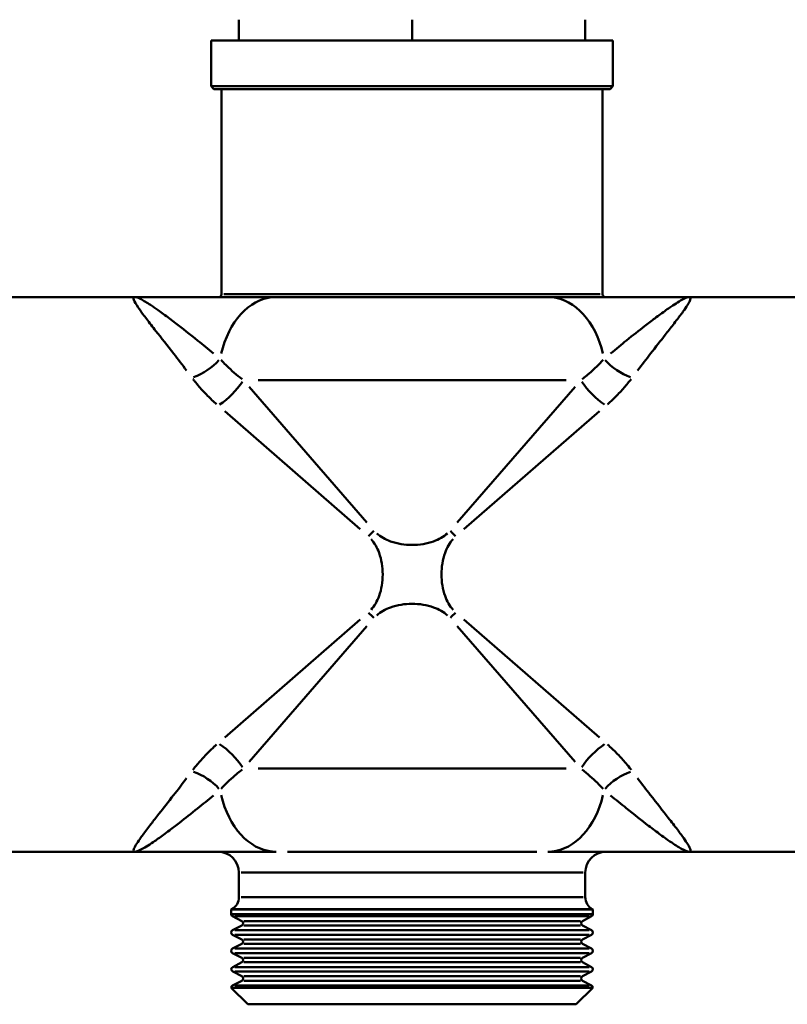
# Model space of a CAD drawing. Extents: x 245 to 8307, y 0 to 1043.
# Drawn here: x 1868 to 1923, y 421 to 492 of the extents above; entities that cross this region are included whole.
import ezdxf

# ---------------------------------------------------------------- set-up
doc = ezdxf.new("R2010")
doc.units = 0
doc.layers.add('AM_0', color=7, linetype='CONTINUOUS', lineweight=50)

# ---------------------------------------------------------------- blocks, each defined once
blk = doc.blocks.new('0611-06-10')
at = {"layer": 'AM_0'}
for p, q in [((117.5, 38.5), (117.5, 40)), ((130, 38.5), (130, 40)), ((142.5, 38.5), (142.5, 40)), ((144.5, 38.5), (115.5, 38.5)), ((115.5, 35.2), (115.5, 38.5)), ((144.5, 35.2), (144.5, 38.5)), ((115.5, 35.2), (144.5, 35.2)), ((115.7, 35), (115.5, 35.2)), ((144.3, 35), (115.7, 35)), ((116.25, 20.2), (116.25, 35)), ((143.75, 20.2), (143.75, 35)), ((144.3, 35), (144.5, 35.2)), ((100, 20), (110, 20)), ((116.419, 20.2), (143.581, 20.2)), ((120.2, 20), (139.8, 20)), ((150, 20), (160, 20)), ((118.24, 13.524), (126.746, 3.743)), ((141.11, 14), (118.89, 14)), ((133.254, 3.743), (141.76, 13.524)), ((126.257, 3.254), (116.476, 11.76)), ((143.524, 11.76), (133.743, 3.254)), ((116.476, -11.76), (126.257, -3.254)), ((133.743, -3.254), (143.524, -11.76)), ((126.746, -3.743), (118.24, -13.524)), ((141.76, -13.524), (133.254, -3.743)), ((118.89, -14), (141.11, -14)), ((100, -20), (110, -20)), ((138.996, -20), (121.004, -20)), ((150, -20), (160, -20)), ((117.5, -21.5), (117.5, -23.268)), ((142.346, -21.5), (117.654, -21.5)), ((142.5, -21.5), (142.5, -23.268)), ((117.654, -23.268), (142.346, -23.268)), ((142.84, -24.134), (117.16, -24.134)), ((143.05, -24.165), (116.95, -24.165)), ((116.95, -24.492), (116.95, -24.165)), ((143.05, -24.492), (116.95, -24.492)), ((117.704, -24.994), (117.05, -24.654)), ((117.21, -24.654), (142.79, -24.654)), ((142.296, -24.994), (142.95, -24.654)), ((143.05, -24.492), (143.05, -24.165)), ((117.704, -25.317), (117.05, -25.657)), ((117.855, -24.994), (142.145, -24.994)), ((117.855, -25.317), (142.145, -25.317)), ((142.296, -25.317), (142.95, -25.657)), ((117.704, -26.321), (117.05, -25.981)), ((117.21, -25.657), (142.79, -25.657)), ((117.21, -25.981), (142.79, -25.981)), ((142.296, -26.321), (142.95, -25.981)), ((117.704, -26.644), (117.05, -26.984)), ((117.855, -26.321), (142.145, -26.321)), ((117.855, -26.644), (142.145, -26.644)), ((142.296, -26.644), (142.95, -26.984)), ((117.704, -27.648), (117.05, -27.308)), ((117.21, -26.984), (142.79, -26.984)), ((117.21, -27.308), (142.79, -27.308)), ((117.855, -27.648), (142.145, -27.648)), ((142.296, -27.648), (142.95, -27.308)), ((117.704, -27.971), (117.053, -28.31)), ((117.212, -28.31), (142.788, -28.31)), ((117.855, -27.971), (142.145, -27.971)), ((142.296, -27.971), (142.947, -28.31)), ((117.704, -28.975), (117.053, -28.636)), ((117.212, -28.636), (142.788, -28.636)), ((117.855, -28.975), (142.145, -28.975)), ((142.296, -28.975), (142.947, -28.636)), ((116.952, -29.802), (143.048, -29.802)), ((118.15, -31), (116.952, -29.802)), ((117.704, -29.298), (117.05, -29.638)), ((117.21, -29.638), (142.79, -29.638)), ((117.855, -29.298), (142.145, -29.298)), ((141.85, -31), (143.048, -29.802)), ((142.296, -29.298), (142.95, -29.638)), ((141.85, -31), (118.15, -31))]:
    blk.add_line(p, q, dxfattribs=at)
for centre, radius, start, end in [((116.05, 20.2), 0.2, 270, 0), ((143.95, 20.2), 0.2, 180, 270), ((116, -21.5), 1.5, 0, 90), ((144, -21.5), 1.5, 90, 180), ((116.5, -23.268), 1, 300, 0), ((143.5, -23.268), 1, 180, 240), ((117.5, -25), 1, 120, 123.36701), ((142.5, -25), 1, 56.63299, 60), ((117.134, -24.492), 0.182, 180, 242.5), ((142.866, -24.492), 0.182, 297.5, 0), ((117.62, -25.155), 0.182, 297.5, 62.5), ((142.38, -25.155), 0.182, 117.5, 242.5), ((117.134, -25.819), 0.182, 117.5, 242.5), ((142.866, -25.819), 0.182, 297.5, 62.5), ((117.62, -26.482), 0.182, 297.5, 62.5), ((142.38, -26.482), 0.182, 117.5, 242.5), ((117.134, -27.146), 0.182, 117.5, 242.5), ((117.62, -27.809), 0.182, 297.5, 62.5), ((142.38, -27.809), 0.182, 117.5, 242.5), ((142.866, -27.146), 0.182, 297.5, 62.5), ((117.138, -28.473), 0.184, 117.5, 242.5), ((142.862, -28.473), 0.184, 297.5, 62.5), ((117.62, -29.136), 0.182, 297.5, 62.5), ((142.38, -29.136), 0.182, 117.5, 242.5), ((117.134, -29.8), 0.182, 117.5, 180.63561), ((142.866, -29.8), 0.182, 359.36439, 62.5)]:
    blk.add_arc(centre, radius, start, end, dxfattribs=at)
for centre, major_axis, ratio, start_param, end_param in [((120.2, 14), (0, 6), 0.7, 0.065513, 1.244752), ((139.8, 14), (0, 6), 0.7, 5.038433, 6.217672), ((114.113, 16.318), (2.52, 1.628), 0.64568, 4.358959, 5.113048), ((145.887, 16.318), (2.52, -1.628), 0.64568, 4.31173, 5.065819), ((116, 14), (-2.121, -2.121), 0.476842, 1.170341, 1.971251), ((144, 14), (-2.121, 2.121), 0.476842, 1.170341, 1.971251), ((126.845, 3.155), (2.121, 2.121), 0.097458, 4.624953, 4.799825), ((133.155, 3.155), (-2.121, 2.121), 0.097458, 1.48336, 1.658233), ((126.845, -3.155), (2.121, -2.121), 0.097458, 1.48336, 1.658233), ((133.155, -3.155), (2.121, 2.121), 0.097458, 1.48336, 1.658233), ((116, -14), (2.121, -2.121), 0.476842, 1.170341, 1.971251), ((144, -14), (2.121, 2.121), 0.476842, 1.170341, 1.971251), ((114.113, -16.318), (-2.52, 1.628), 0.64568, 4.31173, 5.065819), ((145.887, -16.318), (-2.52, -1.628), 0.64568, 4.358959, 5.113048), ((120.2, -14), (0, -6), 0.7, 5.038433, 6.217672), ((139.8, -14), (0, -6), 0.7, 0.065513, 1.244752)]:
    blk.add_ellipse(centre, major_axis=major_axis, ratio=ratio, start_param=start_param, end_param=end_param, dxfattribs=at)
for points, knots in [([(109.933, 19.984), (109.891, 19.956), (109.889, 19.892), (109.971, 19.667), (110.077, 19.486), (110.33, 19.11), (110.447, 18.947), (110.665, 18.65), (110.756, 18.528), (111.049, 18.143), (111.27, 17.858), (111.897, 17.055), (112.334, 16.502), (113.103, 15.517), (113.413, 15.118), (113.73, 14.7)], [-1.7663, -1.7663, -1.7663, -1.7663, -1.529244, -1.529244, -1.231762, -1.231762, -1.045836, -1.045836, -0.929632, -0.929632, -0.697224, -0.697224, -0.325371, -0.325371, -0.092963, -0.092963, -0.092963, -0.092963]), ([(120.2, 20), (119.775, 20), (119.338, 20), (118.183, 20), (117.453, 20), (115.551, 20), (114.377, 20), (112.054, 20), (110.926, 20), (110, 20)], [4.48499, 4.48499, 4.48499, 4.48499, 4.663531, 4.663531, 4.949196, 4.949196, 5.406259, 5.406259, 5.913315, 5.913315, 5.913315, 5.913315]), ([(115.669, 15.937), (115.281, 16.257), (114.904, 16.563), (113.964, 17.319), (113.426, 17.742), (112.623, 18.358), (112.332, 18.576), (111.929, 18.872), (111.8, 18.965), (111.48, 19.193), (111.297, 19.318), (110.862, 19.606), (110.631, 19.745), (110.298, 19.917), (110.178, 19.966), (110.09, 19.987)], [0.092963, 0.092963, 0.092963, 0.092963, 0.325371, 0.325371, 0.697224, 0.697224, 0.929632, 0.929632, 1.045836, 1.045836, 1.231762, 1.231762, 1.529244, 1.529244, 1.7663, 1.7663, 1.7663, 1.7663]), ([(150, 20), (149.074, 20), (147.946, 20), (145.623, 20), (144.449, 20), (142.547, 20), (141.817, 20), (140.662, 20), (140.225, 20), (139.8, 20)], [-0.001673, -0.001673, -0.001673, -0.001673, 0.505382, 0.505382, 0.962446, 0.962446, 1.248111, 1.248111, 1.426651, 1.426651, 1.426651, 1.426651]), ([(149.91, 19.987), (149.823, 19.966), (149.707, 19.919), (149.333, 19.727), (149.032, 19.541), (148.453, 19.146), (148.205, 18.97), (147.802, 18.675), (147.662, 18.571), (147.285, 18.288), (147.041, 18.101), (146.377, 17.587), (145.941, 17.242), (145.111, 16.575), (144.727, 16.263), (144.331, 15.937)], [0.084539, 0.084539, 0.084539, 0.084539, 0.316947, 0.316947, 0.6888, 0.6888, 0.921208, 0.921208, 1.037412, 1.037412, 1.223338, 1.223338, 1.52082, 1.52082, 1.757876, 1.757876, 1.757876, 1.757876]), ([(146.27, 14.7), (146.593, 15.126), (146.909, 15.533), (147.588, 16.403), (147.942, 16.852), (148.469, 17.523), (148.659, 17.767), (148.944, 18.136), (149.048, 18.271), (149.341, 18.657), (149.51, 18.886), (149.873, 19.401), (150.022, 19.644), (150.111, 19.895), (150.108, 19.956), (150.067, 19.984)], [-1.757876, -1.757876, -1.757876, -1.757876, -1.52082, -1.52082, -1.223338, -1.223338, -1.037412, -1.037412, -0.921208, -0.921208, -0.6888, -0.6888, -0.316947, -0.316947, -0.084539, -0.084539, -0.084539, -0.084539]), ([(117.729, 14.075), (117.533, 14.229), (117.344, 14.384), (116.976, 14.707), (116.796, 14.873), (116.521, 15.144), (116.419, 15.248), (116.284, 15.39), (116.248, 15.429), (116.212, 15.468)], [0.0180957, 0.0180957, 0.0180957, 0.0180957, 0.1284794, 0.1284794, 0.2442918, 0.2442918, 0.3166746, 0.3166746, 0.3438181, 0.3438181, 0.3438181, 0.3438181]), ([(143.788, 15.468), (143.643, 15.31), (143.488, 15.152), (143.154, 14.826), (142.973, 14.66), (142.663, 14.392), (142.541, 14.29), (142.367, 14.151), (142.319, 14.113), (142.271, 14.075)], [0.0180957, 0.0180957, 0.0180957, 0.0180957, 0.1284794, 0.1284794, 0.2442918, 0.2442918, 0.3166746, 0.3166746, 0.3438181, 0.3438181, 0.3438181, 0.3438181]), ([(114.189, 14.089), (114.227, 14.038), (114.266, 13.988), (114.413, 13.802), (114.525, 13.666), (114.83, 13.313), (115.031, 13.096), (115.448, 12.675), (115.663, 12.472), (115.888, 12.272)], [-0.3438181, -0.3438181, -0.3438181, -0.3438181, -0.3166746, -0.3166746, -0.2442918, -0.2442918, -0.1284794, -0.1284794, -0.0180957, -0.0180957, -0.0180957, -0.0180957]), ([(144.112, 12.272), (144.167, 12.321), (144.222, 12.371), (144.42, 12.552), (144.56, 12.686), (144.911, 13.035), (145.114, 13.252), (145.486, 13.676), (145.655, 13.883), (145.811, 14.089)], [-0.3438181, -0.3438181, -0.3438181, -0.3438181, -0.3166746, -0.3166746, -0.2442918, -0.2442918, -0.1284794, -0.1284794, -0.0180957, -0.0180957, -0.0180957, -0.0180957]), ([(132.55, 2.959), (132.275, 2.71), (131.932, 2.517), (131.55, 2.379), (131.073, 2.207), (130.537, 2.121), (130, 2.121), (129.463, 2.121), (128.927, 2.207), (128.45, 2.379), (128.068, 2.517), (127.725, 2.71), (127.45, 2.959)], [0.05, 0.05, 0.05, 0.05, 0.25, 0.25, 0.25, 0.5, 0.5, 0.5, 0.75, 0.75, 0.75, 0.95, 0.95, 0.95, 0.95]), ([(127.041, 2.55), (127.29, 2.275), (127.483, 1.932), (127.621, 1.55), (127.793, 1.073), (127.879, 0.537), (127.879, 0), (127.879, -0.537), (127.793, -1.073), (127.621, -1.55), (127.483, -1.932), (127.29, -2.275), (127.041, -2.55)], [0.05, 0.05, 0.05, 0.05, 0.25, 0.25, 0.25, 0.5, 0.5, 0.5, 0.75, 0.75, 0.75, 0.95, 0.95, 0.95, 0.95]), ([(132.959, -2.55), (132.71, -2.275), (132.517, -1.932), (132.379, -1.55), (132.207, -1.073), (132.121, -0.537), (132.121, 0), (132.121, 0.537), (132.207, 1.073), (132.379, 1.55), (132.517, 1.932), (132.71, 2.275), (132.959, 2.55)], [0.05, 0.05, 0.05, 0.05, 0.25, 0.25, 0.25, 0.5, 0.5, 0.5, 0.75, 0.75, 0.75, 0.95, 0.95, 0.95, 0.95]), ([(127.45, -2.959), (127.725, -2.71), (128.068, -2.517), (128.45, -2.379), (128.927, -2.207), (129.463, -2.121), (130, -2.121), (130.537, -2.121), (131.073, -2.207), (131.55, -2.379), (131.932, -2.517), (132.275, -2.71), (132.55, -2.959)], [0.05, 0.05, 0.05, 0.05, 0.25, 0.25, 0.25, 0.5, 0.5, 0.5, 0.75, 0.75, 0.75, 0.95, 0.95, 0.95, 0.95]), ([(115.888, -12.272), (115.833, -12.321), (115.778, -12.371), (115.58, -12.552), (115.44, -12.686), (115.089, -13.035), (114.886, -13.252), (114.514, -13.676), (114.345, -13.883), (114.189, -14.089)], [-0.3438181, -0.3438181, -0.3438181, -0.3438181, -0.3166746, -0.3166746, -0.2442918, -0.2442918, -0.1284794, -0.1284794, -0.0180957, -0.0180957, -0.0180957, -0.0180957]), ([(145.811, -14.089), (145.773, -14.038), (145.734, -13.988), (145.587, -13.802), (145.475, -13.666), (145.17, -13.313), (144.969, -13.096), (144.552, -12.675), (144.337, -12.472), (144.112, -12.272)], [-0.3438181, -0.3438181, -0.3438181, -0.3438181, -0.3166746, -0.3166746, -0.2442918, -0.2442918, -0.1284794, -0.1284794, -0.0180957, -0.0180957, -0.0180957, -0.0180957]), ([(116.212, -15.468), (116.357, -15.31), (116.512, -15.152), (116.846, -14.826), (117.027, -14.66), (117.337, -14.392), (117.459, -14.29), (117.633, -14.151), (117.681, -14.113), (117.729, -14.075)], [0.0180957, 0.0180957, 0.0180957, 0.0180957, 0.1284794, 0.1284794, 0.2442918, 0.2442918, 0.3166746, 0.3166746, 0.3438181, 0.3438181, 0.3438181, 0.3438181]), ([(142.271, -14.075), (142.467, -14.229), (142.656, -14.384), (143.024, -14.707), (143.204, -14.873), (143.479, -15.144), (143.581, -15.248), (143.716, -15.39), (143.752, -15.429), (143.788, -15.468)], [0.0180957, 0.0180957, 0.0180957, 0.0180957, 0.1284794, 0.1284794, 0.2442918, 0.2442918, 0.3166746, 0.3166746, 0.3438181, 0.3438181, 0.3438181, 0.3438181]), ([(113.73, -14.7), (113.407, -15.126), (113.091, -15.533), (112.412, -16.403), (112.058, -16.852), (111.531, -17.523), (111.341, -17.767), (111.056, -18.136), (110.952, -18.271), (110.659, -18.657), (110.49, -18.886), (110.127, -19.401), (109.978, -19.644), (109.889, -19.895), (109.892, -19.956), (109.933, -19.984)], [-1.757876, -1.757876, -1.757876, -1.757876, -1.52082, -1.52082, -1.223338, -1.223338, -1.037412, -1.037412, -0.921208, -0.921208, -0.6888, -0.6888, -0.316947, -0.316947, -0.084539, -0.084539, -0.084539, -0.084539]), ([(150.067, -19.984), (150.109, -19.956), (150.111, -19.892), (150.029, -19.667), (149.923, -19.486), (149.67, -19.11), (149.553, -18.947), (149.335, -18.65), (149.244, -18.528), (148.951, -18.143), (148.73, -17.858), (148.103, -17.055), (147.666, -16.503), (146.897, -15.517), (146.587, -15.118), (146.27, -14.7)], [-1.7663, -1.7663, -1.7663, -1.7663, -1.529244, -1.529244, -1.231762, -1.231762, -1.045836, -1.045836, -0.929632, -0.929632, -0.697224, -0.697224, -0.325371, -0.325371, -0.092963, -0.092963, -0.092963, -0.092963]), ([(110.09, -19.987), (110.177, -19.966), (110.293, -19.919), (110.667, -19.727), (110.968, -19.541), (111.547, -19.146), (111.795, -18.97), (112.198, -18.675), (112.338, -18.571), (112.715, -18.288), (112.959, -18.101), (113.623, -17.587), (114.059, -17.242), (114.889, -16.575), (115.273, -16.263), (115.669, -15.937)], [0.084539, 0.084539, 0.084539, 0.084539, 0.316947, 0.316947, 0.6888, 0.6888, 0.921208, 0.921208, 1.037412, 1.037412, 1.223338, 1.223338, 1.52082, 1.52082, 1.757876, 1.757876, 1.757876, 1.757876]), ([(144.331, -15.937), (144.719, -16.257), (145.096, -16.563), (146.036, -17.319), (146.574, -17.742), (147.377, -18.358), (147.668, -18.576), (148.071, -18.872), (148.2, -18.965), (148.52, -19.193), (148.703, -19.318), (149.138, -19.606), (149.369, -19.745), (149.702, -19.917), (149.822, -19.966), (149.91, -19.987)], [0.092963, 0.092963, 0.092963, 0.092963, 0.325371, 0.325371, 0.697224, 0.697224, 0.929632, 0.929632, 1.045836, 1.045836, 1.231762, 1.231762, 1.529244, 1.529244, 1.7663, 1.7663, 1.7663, 1.7663]), ([(110, -20), (110.926, -20), (112.054, -20), (114.377, -20), (115.551, -20), (117.453, -20), (118.183, -20), (119.338, -20), (119.775, -20), (120.2, -20)], [-0.001673, -0.001673, -0.001673, -0.001673, 0.505382, 0.505382, 0.962446, 0.962446, 1.248111, 1.248111, 1.426651, 1.426651, 1.426651, 1.426651]), ([(139.8, -20), (140.225, -20), (140.662, -20), (141.817, -20), (142.547, -20), (144.449, -20), (145.623, -20), (147.946, -20), (149.074, -20), (150, -20)], [4.48499, 4.48499, 4.48499, 4.48499, 4.663531, 4.663531, 4.949196, 4.949196, 5.406259, 5.406259, 5.913315, 5.913315, 5.913315, 5.913315])]:
    blk.add_open_spline(points, degree=3, knots=knots, dxfattribs=at)

msp = doc.modelspace()

# ---------------------------------------------------------------- block references
at = {"layer": 'AM_0'}
msp.add_blockref('0611-06-10', (1766.299, 452.492), dxfattribs=at)

doc.saveas('drawing.dxf')
